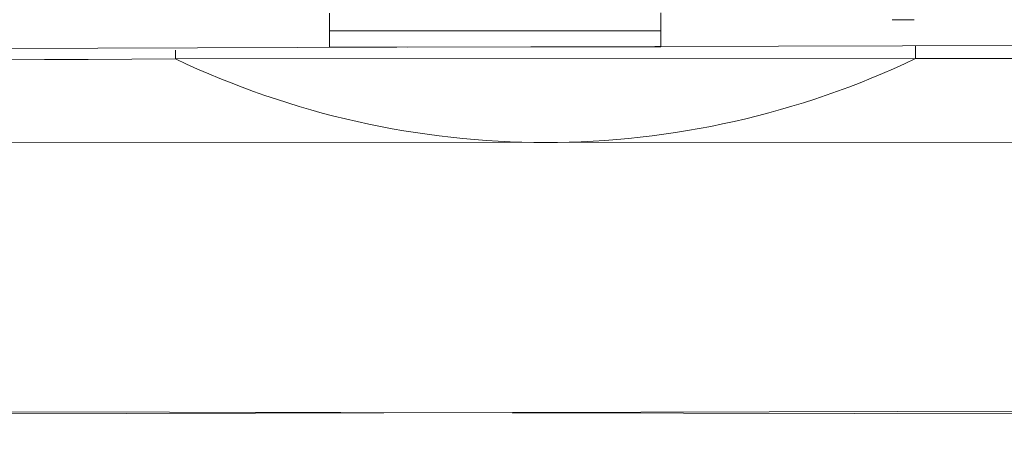
# Model space of a CAD drawing. Extents: x 157 to 9308, y 208 to 4175.
# Drawn here: x 3794 to 3829, y 346 to 361 of the extents above; entities that cross this region are included whole.
import ezdxf

# ---------------------------------------------------------------- set-up
doc = ezdxf.new("R2010")
doc.units = 0
doc.header["$MEASUREMENT"] = 0
doc.layers.add('1', color=7, linetype='Continuous', lineweight=0)

msp = doc.modelspace()

# ---------------------------------------------------------------- linework, layer by layer
at = {"layer": '1', "color": 7, "linetype": 'Continuous'}
for p, q in [((3805.048, 361.017), (3805.048, 359.797)), ((3816.984, 361.029), (3816.976, 359.801)), ((3826.114, 360.781), (3825.314, 360.781)), ((3816.98, 360.376), (3805.048, 360.376)), ((3724.019, 359.503), (3807.468, 359.798)), ((3816.984, 359.801), (3805.058, 359.797)), ((3807.847, 359.798), (3842.102, 359.876)), ((3826.161, 359.84), (3826.162, 359.383)), ((3826.162, 359.383), (3826.161, 359.754)), ((3799.496, 359.371), (3799.496, 359.68)), ((3826.162, 359.383), (3799.496, 359.371)), ((3899.043, 359.43), (3826.162, 359.383)), ((3580.877, 356.31), (4042.183, 356.429)), ((3581.416, 347.11), (4129.627, 345.968)), ((3880, 346.808), (3582.024, 346.079))]:
    msp.add_line(p, q, dxfattribs=at)
for centre, radius, start, end in [((3812.816, 387.373), 31.009, 244.5608, 295.4913), ((3532.52, 46804.121), 46445.517, 270.0808414, 270.3293474)]:
    msp.add_arc(centre, radius, start, end, dxfattribs=at)

doc.saveas('drawing.dxf')
